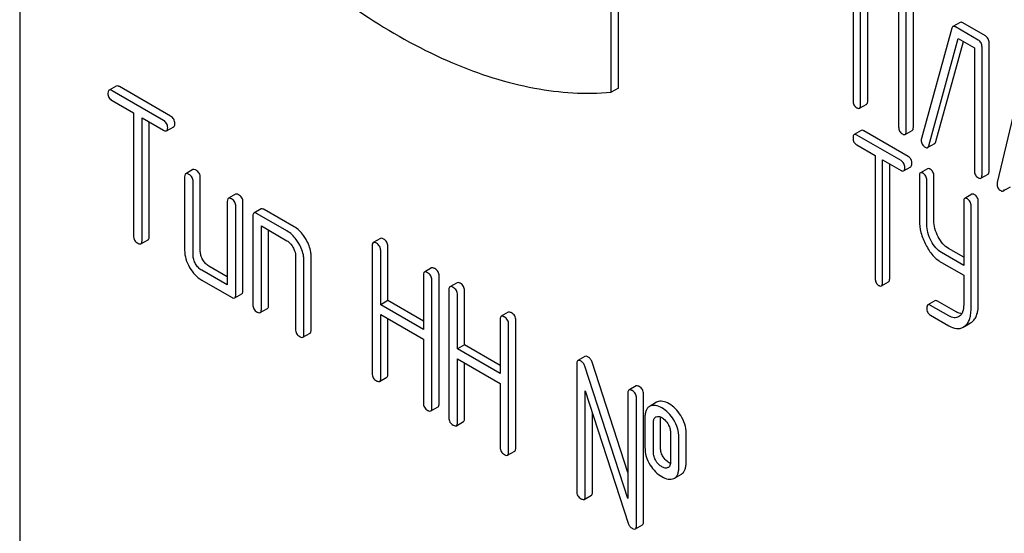
# Model space of a CAD drawing. Units: millimetres. Extents: x 0 to 4200, y -3 to 2970.
# Drawn here: x 3131 to 3160, y 1953 to 1968 of the extents above; entities that cross this region are included whole.
import ezdxf

# ---------------------------------------------------------------- set-up
doc = ezdxf.new("R2010")
doc.units = ezdxf.units.MM
doc.header["$LTSCALE"] = 231
doc.layers.get('0').update_dxf_attribs({"linetype": 'CONTINUOUS'})

msp = doc.modelspace()

# ---------------------------------------------------------------- linework, layer by layer
at = {"color": 7, "linetype": 'Continuous'}
for p, q in [((3130.757, 2003.235), (3130.757, 1880.76)), ((3155.464, 1969.803), (3155.464, 1966.01)), ((3148.294, 1966.257), (3148.294, 1969.351)), ((3148.506, 1966.379), (3148.506, 1969.474)), ((3155.689, 1965.88), (3155.689, 1969.527)), ((3155.901, 1966.002), (3155.901, 1969.405)), ((3156.816, 1968.877), (3156.816, 1965.229)), ((3157.041, 1965.099), (3157.041, 1968.893)), ((3157.253, 1965.222), (3157.253, 1969.015)), ((3158.639, 1968.328), (3158.427, 1968.206)), ((3159.175, 1967.807), (3158.503, 1968.195)), ((3159.387, 1967.929), (3158.715, 1968.317)), ((3158.395, 1968.155), (3157.493, 1964.882)), ((3157.709, 1964.67), (3158.586, 1967.855)), ((3157.921, 1964.792), (3158.74, 1967.766)), ((3158.586, 1967.855), (3159.063, 1967.58)), ((3159.063, 1967.58), (3159.063, 1963.932)), ((3159.288, 1963.802), (3159.288, 1967.596)), ((3159.5, 1963.925), (3159.5, 1967.718)), ((3160.525, 1966.893), (3159.738, 1963.583)), ((3133.617, 1966.441), (3133.405, 1966.319)), ((3135.23, 1965.546), (3133.712, 1966.423)), ((3135.018, 1965.423), (3133.5, 1966.3)), ((3148.506, 1966.379), (3148.294, 1966.257)), ((3133.5, 1966.008), (3134.131, 1965.644)), ((3155.658, 1965.784), (3155.87, 1965.907)), ((3134.131, 1965.644), (3134.131, 1961.996)), ((3134.384, 1961.85), (3134.384, 1965.498)), ((3134.384, 1965.498), (3135.018, 1965.131)), ((3134.596, 1961.972), (3134.596, 1965.375)), ((3135.113, 1965.113), (3135.325, 1965.235)), ((3155.708, 1965.123), (3155.495, 1965.001)), ((3156.887, 1964.229), (3155.573, 1964.987)), ((3157.099, 1964.351), (3155.786, 1965.11)), ((3157.01, 1965.004), (3157.222, 1965.126)), ((3155.573, 1964.695), (3156.12, 1964.38)), ((3157.675, 1964.616), (3157.887, 1964.738)), ((3156.12, 1964.38), (3156.12, 1960.732)), ((3156.339, 1960.606), (3156.339, 1964.253)), ((3156.339, 1964.253), (3156.887, 1963.937)), ((3156.551, 1960.728), (3156.551, 1964.131)), ((3135.891, 1963.961), (3135.679, 1963.838)), ((3156.965, 1963.923), (3157.177, 1964.045)), ((3157.675, 1963.987), (3157.463, 1963.865)), ((3159.256, 1963.706), (3159.469, 1963.829)), ((3135.648, 1963.747), (3135.648, 1961.558)), ((3135.9, 1961.412), (3135.9, 1963.601)), ((3136.112, 1961.535), (3136.112, 1963.723)), ((3157.432, 1963.768), (3157.432, 1962.455)), ((3157.65, 1962.329), (3157.65, 1963.642)), ((3157.862, 1962.451), (3157.862, 1963.765)), ((3137.155, 1963.231), (3136.943, 1963.109)), ((3158.989, 1963.229), (3158.777, 1963.106)), ((3159.92, 1963.326), (3160.132, 1963.448)), ((3136.911, 1963.017), (3136.911, 1960.537)), ((3137.376, 1960.367), (3137.376, 1962.994)), ((3158.745, 1963.01), (3158.745, 1961.116)), ((3159.176, 1959.942), (3159.176, 1963.006)), ((3137.164, 1960.245), (3137.164, 1962.871)), ((3137.913, 1962.793), (3137.701, 1962.671)), ((3138.68, 1962.142), (3137.796, 1962.652)), ((3138.892, 1962.264), (3138.008, 1962.775)), ((3158.964, 1959.82), (3158.964, 1962.884)), ((3137.669, 1962.58), (3137.669, 1959.953)), ((3137.922, 1959.807), (3137.922, 1962.288)), ((3137.922, 1962.288), (3138.68, 1961.85)), ((3138.134, 1959.93), (3138.134, 1962.165)), ((3134.353, 1961.758), (3134.565, 1961.881)), ((3141.451, 1961.918), (3141.239, 1961.796)), ((3141.207, 1961.704), (3141.207, 1957.91)), ((3141.46, 1959.95), (3141.46, 1961.558)), ((3141.672, 1960.073), (3141.672, 1961.681)), ((3158.745, 1961.116), (3158.087, 1961.496)), ((3158.745, 1961.361), (3158.299, 1961.618)), ((3138.933, 1961.412), (3138.933, 1959.224)), ((3139.186, 1959.078), (3139.186, 1961.266)), ((3139.398, 1959.2), (3139.398, 1961.389)), ((3158.087, 1961.204), (3158.745, 1960.824)), ((3136.911, 1960.537), (3136.153, 1960.974)), ((3136.911, 1960.782), (3136.365, 1961.097)), ((3142.97, 1961.041), (3142.758, 1960.919)), ((3136.153, 1960.683), (3137.038, 1960.172)), ((3142.726, 1960.827), (3142.726, 1959.219)), ((3142.979, 1956.888), (3142.979, 1960.681)), ((3143.191, 1957.01), (3143.191, 1960.804)), ((3143.725, 1960.605), (3143.513, 1960.482)), ((3156.307, 1960.509), (3156.519, 1960.632)), ((3158.745, 1960.824), (3158.745, 1959.946)), ((3137.133, 1960.153), (3137.345, 1960.276)), ((3143.482, 1960.391), (3143.482, 1956.597)), ((3143.947, 1958.76), (3143.947, 1960.368)), ((3141.672, 1960.073), (3141.46, 1959.95)), ((3142.726, 1959.464), (3141.672, 1960.073)), ((3143.735, 1958.637), (3143.735, 1960.245)), ((3157.894, 1960.068), (3157.681, 1959.945)), ((3158.518, 1959.738), (3157.972, 1960.054)), ((3137.891, 1959.716), (3138.103, 1959.838)), ((3142.726, 1959.219), (3141.46, 1959.95)), ((3145.244, 1959.728), (3145.032, 1959.606)), ((3158.306, 1959.616), (3157.759, 1959.931)), ((3141.46, 1957.765), (3141.46, 1959.658)), ((3141.46, 1959.658), (3142.726, 1958.927)), ((3141.672, 1957.887), (3141.672, 1959.536)), ((3145.001, 1959.514), (3145.001, 1957.906)), ((3145.466, 1955.697), (3145.466, 1959.491)), ((3157.759, 1959.64), (3158.306, 1959.324)), ((3158.616, 1959.607), (3158.592, 1959.591)), ((3158.772, 1959.308), (3158.947, 1959.408)), ((3158.947, 1959.408), (3158.983, 1959.433)), ((3139.154, 1958.986), (3139.366, 1959.109)), ((3145.253, 1955.575), (3145.253, 1959.368)), ((3158.734, 1959.286), (3158.771, 1959.31)), ((3142.726, 1958.927), (3142.726, 1957.034)), ((3143.947, 1958.76), (3143.735, 1958.637)), ((3145.001, 1957.906), (3143.735, 1958.637)), ((3145.001, 1958.151), (3143.947, 1958.76)), ((3143.735, 1956.451), (3143.735, 1958.345)), ((3143.735, 1958.345), (3145.001, 1957.614)), ((3147.516, 1958.416), (3147.304, 1958.294)), ((3148.789, 1954.971), (3147.725, 1958.248)), ((3143.947, 1956.574), (3143.947, 1958.223)), ((3147.273, 1958.202), (3147.273, 1954.409)), ((3148.789, 1954.196), (3147.513, 1958.125)), ((3141.429, 1957.673), (3141.641, 1957.796)), ((3145.001, 1957.614), (3145.001, 1955.72)), ((3147.525, 1954.263), (3147.525, 1957.394)), ((3147.525, 1957.394), (3148.802, 1953.465)), ((3149.033, 1957.541), (3148.82, 1957.418)), ((3148.789, 1957.327), (3148.789, 1954.196)), ((3149.042, 1953.387), (3149.042, 1957.181)), ((3149.254, 1953.51), (3149.254, 1957.304)), ((3149.663, 1957.065), (3149.642, 1957.054)), ((3142.948, 1956.796), (3143.16, 1956.919)), ((3149.451, 1956.942), (3149.43, 1956.932)), ((3149.642, 1957.054), (3149.45, 1956.943)), ((3143.703, 1956.36), (3143.915, 1956.482)), ((3147.738, 1954.385), (3147.738, 1956.741)), ((3149.294, 1956.597), (3149.294, 1955.722)), ((3149.614, 1956.62), (3149.625, 1956.626)), ((3149.759, 1955.699), (3149.759, 1956.574)), ((3149.547, 1955.576), (3149.547, 1956.452)), ((3150.05, 1956.161), (3150.05, 1955.286)), ((3150.303, 1955.14), (3150.303, 1956.015)), ((3150.515, 1955.262), (3150.515, 1956.138)), ((3145.222, 1955.483), (3145.434, 1955.606)), ((3149.983, 1955.118), (3149.974, 1955.114)), ((3150.147, 1954.792), (3150.167, 1954.802)), ((3150.167, 1954.802), (3150.379, 1954.925)), ((3147.494, 1954.171), (3147.706, 1954.294)), ((3149.01, 1953.296), (3149.222, 1953.418))]:
    msp.add_line(p, q, dxfattribs=at)
for centre, radius, start, end in [((3157.645, 1964.836), 0.159, 163.2549, 179.9517), ((3149.93, 1955.211), 0.107, 299.9809, 311.69)]:
    msp.add_arc(centre, radius, start, end, dxfattribs=at)
for points, knots in [([(3138.635, 1970.365), (3139.409, 1969.679), (3140.978, 1968.459), (3143.467, 1967.088), (3145.912, 1966.3), (3147.538, 1966.189), (3148.294, 1966.257)], [0, 0, 0, 0, 0.288577, 0.552015, 0.788402, 1, 1, 1, 1]), ([(3158.427, 1968.206), (3158.423, 1968.203), (3158.407, 1968.191), (3158.399, 1968.17), (3158.395, 1968.155)], [0, 0, 0, 0, 0.21176, 1, 1, 1, 1]), ([(3158.503, 1968.195), (3158.496, 1968.199), (3158.473, 1968.211), (3158.442, 1968.215), (3158.427, 1968.206)], [0, 0, 0, 0, 0.320456, 1, 1, 1, 1]), ([(3158.715, 1968.317), (3158.708, 1968.321), (3158.685, 1968.333), (3158.655, 1968.337), (3158.639, 1968.328)], [0, 0, 0, 0, 0.320456, 1, 1, 1, 1]), ([(3159.5, 1967.718), (3159.5, 1967.761), (3159.485, 1967.847), (3159.422, 1967.909), (3159.387, 1967.929)], [0, 0, 0, 0, 0.517747, 1, 1, 1, 1]), ([(3159.288, 1967.596), (3159.288, 1967.639), (3159.273, 1967.725), (3159.21, 1967.787), (3159.175, 1967.807)], [0, 0, 0, 0, 0.517747, 1, 1, 1, 1]), ([(3133.712, 1966.423), (3133.702, 1966.428), (3133.674, 1966.443), (3133.636, 1966.452), (3133.617, 1966.441)], [0, 0, 0, 0, 0.339154, 1, 1, 1, 1]), ([(3133.405, 1966.319), (3133.399, 1966.315), (3133.375, 1966.292), (3133.373, 1966.254), (3133.373, 1966.227)], [0, 0, 0, 0, 0.188255, 1, 1, 1, 1]), ([(3133.373, 1966.227), (3133.373, 1966.183), (3133.391, 1966.091), (3133.461, 1966.03), (3133.5, 1966.008)], [0, 0, 0, 0, 0.500001, 1, 1, 1, 1]), ([(3133.5, 1966.3), (3133.49, 1966.306), (3133.462, 1966.321), (3133.423, 1966.329), (3133.405, 1966.319)], [0, 0, 0, 0, 0.339154, 1, 1, 1, 1]), ([(3155.464, 1966.01), (3155.464, 1965.967), (3155.477, 1965.88), (3155.542, 1965.819), (3155.577, 1965.799)], [0, 0, 0, 0, 0.518201, 1, 1, 1, 1]), ([(3155.658, 1965.784), (3155.663, 1965.787), (3155.676, 1965.8), (3155.687, 1965.834), (3155.689, 1965.863), (3155.689, 1965.88)], [0, 0, 0, 0, 0.178539, 0.518943, 1, 1, 1, 1]), ([(3155.87, 1965.907), (3155.875, 1965.91), (3155.889, 1965.923), (3155.9, 1965.957), (3155.901, 1965.986), (3155.901, 1966.002)], [0, 0, 0, 0, 0.178539, 0.518943, 1, 1, 1, 1]), ([(3135.357, 1965.327), (3135.357, 1965.371), (3135.337, 1965.461), (3135.268, 1965.524), (3135.23, 1965.546)], [0, 0, 0, 0, 0.500001, 1, 1, 1, 1]), ([(3155.577, 1965.799), (3155.585, 1965.794), (3155.609, 1965.781), (3155.641, 1965.775), (3155.658, 1965.784)], [0, 0, 0, 0, 0.33079, 1, 1, 1, 1]), ([(3135.145, 1965.204), (3135.145, 1965.248), (3135.125, 1965.339), (3135.056, 1965.401), (3135.018, 1965.423)], [0, 0, 0, 0, 0.500001, 1, 1, 1, 1]), ([(3135.325, 1965.235), (3135.331, 1965.238), (3135.344, 1965.251), (3135.355, 1965.284), (3135.357, 1965.311), (3135.357, 1965.327)], [0, 0, 0, 0, 0.184387, 0.52587, 1, 1, 1, 1]), ([(3135.018, 1965.131), (3135.028, 1965.126), (3135.056, 1965.111), (3135.094, 1965.102), (3135.113, 1965.113)], [0, 0, 0, 0, 0.335829, 1, 1, 1, 1]), ([(3135.113, 1965.113), (3135.119, 1965.116), (3135.132, 1965.129), (3135.143, 1965.161), (3135.145, 1965.188), (3135.145, 1965.204)], [0, 0, 0, 0, 0.184387, 0.52587, 1, 1, 1, 1]), ([(3155.495, 1965.001), (3155.484, 1964.994), (3155.465, 1964.96), (3155.464, 1964.925), (3155.464, 1964.904)], [0, 0, 0, 0, 0.390595, 1, 1, 1, 1]), ([(3155.573, 1964.987), (3155.566, 1964.992), (3155.543, 1965.004), (3155.511, 1965.01), (3155.495, 1965.001)], [0, 0, 0, 0, 0.332613, 1, 1, 1, 1]), ([(3155.786, 1965.11), (3155.778, 1965.114), (3155.755, 1965.126), (3155.723, 1965.132), (3155.708, 1965.123)], [0, 0, 0, 0, 0.332613, 1, 1, 1, 1]), ([(3156.816, 1965.229), (3156.816, 1965.186), (3156.829, 1965.099), (3156.894, 1965.038), (3156.928, 1965.018)], [0, 0, 0, 0, 0.518201, 1, 1, 1, 1]), ([(3156.928, 1965.018), (3156.936, 1965.014), (3156.96, 1965.001), (3156.993, 1964.994), (3157.01, 1965.004)], [0, 0, 0, 0, 0.33079, 1, 1, 1, 1]), ([(3157.01, 1965.004), (3157.015, 1965.007), (3157.028, 1965.02), (3157.039, 1965.054), (3157.041, 1965.083), (3157.041, 1965.099)], [0, 0, 0, 0, 0.178539, 0.518943, 1, 1, 1, 1]), ([(3157.222, 1965.126), (3157.227, 1965.129), (3157.24, 1965.142), (3157.251, 1965.177), (3157.253, 1965.205), (3157.253, 1965.222)], [0, 0, 0, 0, 0.178539, 0.518943, 1, 1, 1, 1]), ([(3155.464, 1964.904), (3155.464, 1964.861), (3155.477, 1964.776), (3155.54, 1964.715), (3155.573, 1964.695)], [0, 0, 0, 0, 0.522631, 1, 1, 1, 1]), ([(3157.486, 1964.836), (3157.486, 1964.794), (3157.502, 1964.706), (3157.569, 1964.645), (3157.605, 1964.625)], [0, 0, 0, 0, 0.50493, 1, 1, 1, 1]), ([(3157.675, 1964.616), (3157.679, 1964.618), (3157.696, 1964.632), (3157.704, 1964.653), (3157.709, 1964.67)], [0, 0, 0, 0, 0.205928, 1, 1, 1, 1]), ([(3157.887, 1964.738), (3157.891, 1964.74), (3157.908, 1964.754), (3157.916, 1964.776), (3157.921, 1964.792)], [0, 0, 0, 0, 0.205928, 1, 1, 1, 1]), ([(3157.605, 1964.625), (3157.617, 1964.618), (3157.64, 1964.607), (3157.666, 1964.61), (3157.675, 1964.616)], [0, 0, 0, 0, 0.567659, 1, 1, 1, 1]), ([(3156.997, 1964.02), (3156.997, 1964.062), (3156.982, 1964.147), (3156.921, 1964.209), (3156.887, 1964.229)], [0, 0, 0, 0, 0.522066, 1, 1, 1, 1]), ([(3157.209, 1964.142), (3157.209, 1964.185), (3157.195, 1964.269), (3157.133, 1964.331), (3157.099, 1964.351)], [0, 0, 0, 0, 0.522066, 1, 1, 1, 1]), ([(3157.177, 1964.045), (3157.189, 1964.052), (3157.208, 1964.086), (3157.209, 1964.121), (3157.209, 1964.142)], [0, 0, 0, 0, 0.386852, 1, 1, 1, 1]), ([(3135.679, 1963.838), (3135.674, 1963.835), (3135.649, 1963.811), (3135.648, 1963.774), (3135.648, 1963.747)], [0, 0, 0, 0, 0.188255, 1, 1, 1, 1]), ([(3135.774, 1963.82), (3135.764, 1963.825), (3135.736, 1963.84), (3135.698, 1963.849), (3135.679, 1963.838)], [0, 0, 0, 0, 0.339154, 1, 1, 1, 1]), ([(3135.9, 1963.601), (3135.9, 1963.645), (3135.881, 1963.735), (3135.812, 1963.798), (3135.774, 1963.82)], [0, 0, 0, 0, 0.500001, 1, 1, 1, 1]), ([(3135.986, 1963.942), (3135.976, 1963.948), (3135.948, 1963.963), (3135.91, 1963.972), (3135.891, 1963.961)], [0, 0, 0, 0, 0.339154, 1, 1, 1, 1]), ([(3136.112, 1963.723), (3136.112, 1963.767), (3136.093, 1963.858), (3136.024, 1963.92), (3135.986, 1963.942)], [0, 0, 0, 0, 0.500001, 1, 1, 1, 1]), ([(3156.887, 1963.937), (3156.895, 1963.932), (3156.918, 1963.92), (3156.95, 1963.914), (3156.965, 1963.923)], [0, 0, 0, 0, 0.32958, 1, 1, 1, 1]), ([(3156.965, 1963.923), (3156.977, 1963.93), (3156.995, 1963.963), (3156.997, 1963.998), (3156.997, 1964.02)], [0, 0, 0, 0, 0.386852, 1, 1, 1, 1]), ([(3157.463, 1963.865), (3157.451, 1963.858), (3157.433, 1963.824), (3157.432, 1963.79), (3157.432, 1963.768)], [0, 0, 0, 0, 0.390595, 1, 1, 1, 1]), ([(3157.541, 1963.851), (3157.533, 1963.856), (3157.51, 1963.868), (3157.478, 1963.874), (3157.463, 1963.865)], [0, 0, 0, 0, 0.332613, 1, 1, 1, 1]), ([(3157.65, 1963.642), (3157.65, 1963.685), (3157.636, 1963.77), (3157.575, 1963.832), (3157.541, 1963.851)], [0, 0, 0, 0, 0.522066, 1, 1, 1, 1]), ([(3157.753, 1963.974), (3157.745, 1963.978), (3157.722, 1963.99), (3157.691, 1963.996), (3157.675, 1963.987)], [0, 0, 0, 0, 0.332613, 1, 1, 1, 1]), ([(3157.862, 1963.765), (3157.862, 1963.807), (3157.848, 1963.892), (3157.787, 1963.954), (3157.753, 1963.974)], [0, 0, 0, 0, 0.522066, 1, 1, 1, 1]), ([(3159.063, 1963.932), (3159.063, 1963.889), (3159.076, 1963.802), (3159.141, 1963.741), (3159.175, 1963.721)], [0, 0, 0, 0, 0.518201, 1, 1, 1, 1]), ([(3159.256, 1963.706), (3159.262, 1963.71), (3159.275, 1963.723), (3159.286, 1963.757), (3159.288, 1963.785), (3159.288, 1963.802)], [0, 0, 0, 0, 0.178539, 0.518942, 1, 1, 1, 1]), ([(3159.469, 1963.829), (3159.474, 1963.832), (3159.487, 1963.845), (3159.498, 1963.879), (3159.5, 1963.908), (3159.5, 1963.925)], [0, 0, 0, 0, 0.178539, 0.518942, 1, 1, 1, 1]), ([(3159.175, 1963.721), (3159.183, 1963.716), (3159.207, 1963.704), (3159.24, 1963.697), (3159.256, 1963.706)], [0, 0, 0, 0, 0.33079, 1, 1, 1, 1]), ([(3159.738, 1963.583), (3159.737, 1963.58), (3159.733, 1963.566), (3159.733, 1963.552), (3159.733, 1963.542)], [0, 0, 0, 0, 0.274078, 1, 1, 1, 1]), ([(3159.733, 1963.542), (3159.733, 1963.5), (3159.749, 1963.415), (3159.813, 1963.356), (3159.848, 1963.336)], [0, 0, 0, 0, 0.508599, 1, 1, 1, 1]), ([(3137.25, 1963.213), (3137.24, 1963.218), (3137.212, 1963.233), (3137.174, 1963.242), (3137.155, 1963.231)], [0, 0, 0, 0, 0.339154, 1, 1, 1, 1]), ([(3137.376, 1962.994), (3137.376, 1963.038), (3137.356, 1963.128), (3137.288, 1963.191), (3137.25, 1963.213)], [0, 0, 0, 0, 0.500001, 1, 1, 1, 1]), ([(3159.067, 1963.215), (3159.059, 1963.22), (3159.036, 1963.232), (3159.004, 1963.238), (3158.989, 1963.229)], [0, 0, 0, 0, 0.332613, 1, 1, 1, 1]), ([(3159.176, 1963.006), (3159.176, 1963.049), (3159.162, 1963.134), (3159.101, 1963.196), (3159.067, 1963.215)], [0, 0, 0, 0, 0.522066, 1, 1, 1, 1]), ([(3159.848, 1963.336), (3159.855, 1963.332), (3159.876, 1963.321), (3159.905, 1963.317), (3159.92, 1963.326)], [0, 0, 0, 0, 0.31485, 1, 1, 1, 1]), ([(3159.92, 1963.326), (3159.924, 1963.328), (3159.942, 1963.342), (3159.949, 1963.365), (3159.954, 1963.383)], [0, 0, 0, 0, 0.2041, 1, 1, 1, 1]), ([(3136.943, 1963.109), (3136.937, 1963.106), (3136.913, 1963.082), (3136.911, 1963.044), (3136.911, 1963.017)], [0, 0, 0, 0, 0.188255, 1, 1, 1, 1]), ([(3137.038, 1963.09), (3137.028, 1963.096), (3137, 1963.111), (3136.961, 1963.12), (3136.943, 1963.109)], [0, 0, 0, 0, 0.339154, 1, 1, 1, 1]), ([(3137.164, 1962.871), (3137.164, 1962.915), (3137.144, 1963.006), (3137.076, 1963.068), (3137.038, 1963.09)], [0, 0, 0, 0, 0.500001, 1, 1, 1, 1]), ([(3158.777, 1963.106), (3158.765, 1963.1), (3158.746, 1963.066), (3158.745, 1963.031), (3158.745, 1963.01)], [0, 0, 0, 0, 0.390596, 1, 1, 1, 1]), ([(3158.855, 1963.093), (3158.847, 1963.097), (3158.824, 1963.109), (3158.792, 1963.115), (3158.777, 1963.106)], [0, 0, 0, 0, 0.332613, 1, 1, 1, 1]), ([(3158.964, 1962.884), (3158.964, 1962.926), (3158.95, 1963.011), (3158.888, 1963.073), (3158.855, 1963.093)], [0, 0, 0, 0, 0.522066, 1, 1, 1, 1]), ([(3137.701, 1962.671), (3137.695, 1962.668), (3137.671, 1962.644), (3137.669, 1962.606), (3137.669, 1962.58)], [0, 0, 0, 0, 0.188255, 1, 1, 1, 1]), ([(3137.796, 1962.652), (3137.786, 1962.658), (3137.758, 1962.673), (3137.72, 1962.682), (3137.701, 1962.671)], [0, 0, 0, 0, 0.339154, 1, 1, 1, 1]), ([(3138.008, 1962.775), (3137.998, 1962.781), (3137.97, 1962.795), (3137.932, 1962.804), (3137.913, 1962.793)], [0, 0, 0, 0, 0.339154, 1, 1, 1, 1]), ([(3157.432, 1962.455), (3157.432, 1962.333), (3157.466, 1962.079), (3157.561, 1961.842), (3157.622, 1961.727)], [0, 0, 0, 0, 0.484164, 1, 1, 1, 1]), ([(3157.777, 1961.844), (3157.736, 1961.923), (3157.672, 1962.08), (3157.65, 1962.249), (3157.65, 1962.329)], [0, 0, 0, 0, 0.526643, 1, 1, 1, 1]), ([(3157.989, 1961.967), (3157.949, 1962.044), (3157.885, 1962.201), (3157.862, 1962.37), (3157.862, 1962.451)], [0, 0, 0, 0, 0.517718, 1, 1, 1, 1]), ([(3139.035, 1961.763), (3139.011, 1961.805), (3138.918, 1961.951), (3138.789, 1962.079), (3138.68, 1962.142)], [0, 0, 0, 0, 0.276133, 1, 1, 1, 1]), ([(3139.247, 1961.886), (3139.223, 1961.927), (3139.13, 1962.074), (3139.002, 1962.201), (3138.892, 1962.264)], [0, 0, 0, 0, 0.276133, 1, 1, 1, 1]), ([(3134.131, 1961.996), (3134.131, 1961.952), (3134.149, 1961.86), (3134.22, 1961.799), (3134.258, 1961.777)], [0, 0, 0, 0, 0.500001, 1, 1, 1, 1]), ([(3134.258, 1961.777), (3134.267, 1961.771), (3134.295, 1961.757), (3134.334, 1961.748), (3134.353, 1961.758)], [0, 0, 0, 0, 0.335829, 1, 1, 1, 1]), ([(3134.353, 1961.758), (3134.358, 1961.762), (3134.371, 1961.774), (3134.382, 1961.807), (3134.384, 1961.834), (3134.384, 1961.85)], [0, 0, 0, 0, 0.184387, 0.52587, 1, 1, 1, 1]), ([(3134.565, 1961.881), (3134.57, 1961.884), (3134.583, 1961.897), (3134.595, 1961.929), (3134.596, 1961.957), (3134.596, 1961.972)], [0, 0, 0, 0, 0.184387, 0.52587, 1, 1, 1, 1]), ([(3138.68, 1961.85), (3138.697, 1961.84), (3138.769, 1961.79), (3138.824, 1961.718), (3138.857, 1961.66)], [0, 0, 0, 0, 0.228475, 1, 1, 1, 1]), ([(3139.186, 1961.266), (3139.186, 1961.306), (3139.171, 1961.481), (3139.102, 1961.647), (3139.035, 1961.763)], [0, 0, 0, 0, 0.229918, 1, 1, 1, 1]), ([(3139.398, 1961.389), (3139.398, 1961.429), (3139.384, 1961.603), (3139.315, 1961.769), (3139.247, 1961.886)], [0, 0, 0, 0, 0.229918, 1, 1, 1, 1]), ([(3141.239, 1961.796), (3141.233, 1961.792), (3141.209, 1961.768), (3141.207, 1961.731), (3141.207, 1961.704)], [0, 0, 0, 0, 0.188255, 1, 1, 1, 1]), ([(3141.334, 1961.777), (3141.324, 1961.783), (3141.296, 1961.797), (3141.258, 1961.806), (3141.239, 1961.796)], [0, 0, 0, 0, 0.339154, 1, 1, 1, 1]), ([(3141.46, 1961.558), (3141.46, 1961.602), (3141.441, 1961.693), (3141.372, 1961.755), (3141.334, 1961.777)], [0, 0, 0, 0, 0.500001, 1, 1, 1, 1]), ([(3141.546, 1961.9), (3141.536, 1961.905), (3141.508, 1961.92), (3141.47, 1961.929), (3141.451, 1961.918)], [0, 0, 0, 0, 0.339154, 1, 1, 1, 1]), ([(3141.672, 1961.681), (3141.672, 1961.724), (3141.653, 1961.815), (3141.584, 1961.878), (3141.546, 1961.9)], [0, 0, 0, 0, 0.500001, 1, 1, 1, 1]), ([(3158.087, 1961.496), (3158.023, 1961.533), (3157.901, 1961.637), (3157.815, 1961.771), (3157.777, 1961.844)], [0, 0, 0, 0, 0.473872, 1, 1, 1, 1]), ([(3158.299, 1961.618), (3158.236, 1961.655), (3158.114, 1961.759), (3158.028, 1961.892), (3157.989, 1961.967)], [0, 0, 0, 0, 0.465169, 1, 1, 1, 1]), ([(3135.648, 1961.558), (3135.648, 1961.475), (3135.675, 1961.299), (3135.748, 1961.139), (3135.794, 1961.059)], [0, 0, 0, 0, 0.475365, 1, 1, 1, 1]), ([(3136.186, 1961.285), (3136.163, 1961.325), (3136.126, 1961.405), (3136.112, 1961.493), (3136.112, 1961.535)], [0, 0, 0, 0, 0.528102, 1, 1, 1, 1]), ([(3138.857, 1961.66), (3138.869, 1961.64), (3138.909, 1961.563), (3138.933, 1961.476), (3138.933, 1961.412)], [0, 0, 0, 0, 0.26723, 1, 1, 1, 1]), ([(3157.622, 1961.727), (3157.68, 1961.615), (3157.809, 1961.415), (3157.992, 1961.259), (3158.087, 1961.204)], [0, 0, 0, 0, 0.533636, 1, 1, 1, 1]), ([(3135.974, 1961.163), (3135.951, 1961.203), (3135.913, 1961.283), (3135.9, 1961.371), (3135.9, 1961.412)], [0, 0, 0, 0, 0.527216, 1, 1, 1, 1]), ([(3136.153, 1960.974), (3136.117, 1960.995), (3136.048, 1961.05), (3135.997, 1961.123), (3135.974, 1961.163)], [0, 0, 0, 0, 0.472783, 1, 1, 1, 1]), ([(3136.365, 1961.097), (3136.329, 1961.118), (3136.26, 1961.173), (3136.209, 1961.245), (3136.186, 1961.285)], [0, 0, 0, 0, 0.471897, 1, 1, 1, 1]), ([(3135.794, 1961.059), (3135.84, 1960.98), (3135.943, 1960.836), (3136.081, 1960.724), (3136.153, 1960.683)], [0, 0, 0, 0, 0.524636, 1, 1, 1, 1]), ([(3142.758, 1960.919), (3142.752, 1960.916), (3142.728, 1960.892), (3142.726, 1960.854), (3142.726, 1960.827)], [0, 0, 0, 0, 0.188255, 1, 1, 1, 1]), ([(3142.853, 1960.9), (3142.843, 1960.906), (3142.815, 1960.921), (3142.777, 1960.93), (3142.758, 1960.919)], [0, 0, 0, 0, 0.339154, 1, 1, 1, 1]), ([(3142.979, 1960.681), (3142.979, 1960.725), (3142.959, 1960.816), (3142.891, 1960.878), (3142.853, 1960.9)], [0, 0, 0, 0, 0.500002, 1, 1, 1, 1]), ([(3143.065, 1961.023), (3143.055, 1961.028), (3143.027, 1961.043), (3142.989, 1961.052), (3142.97, 1961.041)], [0, 0, 0, 0, 0.339154, 1, 1, 1, 1]), ([(3143.191, 1960.804), (3143.191, 1960.848), (3143.172, 1960.938), (3143.103, 1961.001), (3143.065, 1961.023)], [0, 0, 0, 0, 0.500002, 1, 1, 1, 1]), ([(3143.82, 1960.586), (3143.811, 1960.592), (3143.783, 1960.607), (3143.744, 1960.616), (3143.725, 1960.605)], [0, 0, 0, 0, 0.339154, 1, 1, 1, 1]), ([(3143.947, 1960.368), (3143.947, 1960.411), (3143.927, 1960.502), (3143.858, 1960.564), (3143.82, 1960.586)], [0, 0, 0, 0, 0.500002, 1, 1, 1, 1]), ([(3156.12, 1960.732), (3156.12, 1960.689), (3156.132, 1960.603), (3156.195, 1960.543), (3156.229, 1960.523)], [0, 0, 0, 0, 0.522631, 1, 1, 1, 1]), ([(3156.307, 1960.509), (3156.319, 1960.516), (3156.338, 1960.55), (3156.339, 1960.584), (3156.339, 1960.606)], [0, 0, 0, 0, 0.386852, 1, 1, 1, 1]), ([(3156.519, 1960.632), (3156.531, 1960.638), (3156.55, 1960.672), (3156.551, 1960.707), (3156.551, 1960.728)], [0, 0, 0, 0, 0.386852, 1, 1, 1, 1]), ([(3137.345, 1960.276), (3137.35, 1960.279), (3137.363, 1960.292), (3137.374, 1960.324), (3137.376, 1960.352), (3137.376, 1960.367)], [0, 0, 0, 0, 0.184387, 0.52587, 1, 1, 1, 1]), ([(3143.513, 1960.482), (3143.508, 1960.479), (3143.483, 1960.455), (3143.482, 1960.418), (3143.482, 1960.391)], [0, 0, 0, 0, 0.188255, 1, 1, 1, 1]), ([(3143.608, 1960.464), (3143.599, 1960.469), (3143.571, 1960.484), (3143.532, 1960.493), (3143.513, 1960.482)], [0, 0, 0, 0, 0.339154, 1, 1, 1, 1]), ([(3143.735, 1960.245), (3143.735, 1960.289), (3143.715, 1960.38), (3143.646, 1960.442), (3143.608, 1960.464)], [0, 0, 0, 0, 0.500002, 1, 1, 1, 1]), ([(3156.229, 1960.523), (3156.237, 1960.519), (3156.26, 1960.506), (3156.292, 1960.5), (3156.307, 1960.509)], [0, 0, 0, 0, 0.32958, 1, 1, 1, 1]), ([(3137.038, 1960.172), (3137.047, 1960.166), (3137.075, 1960.152), (3137.114, 1960.143), (3137.133, 1960.153)], [0, 0, 0, 0, 0.335829, 1, 1, 1, 1]), ([(3137.133, 1960.153), (3137.138, 1960.157), (3137.151, 1960.169), (3137.162, 1960.202), (3137.164, 1960.229), (3137.164, 1960.245)], [0, 0, 0, 0, 0.184387, 0.52587, 1, 1, 1, 1]), ([(3157.972, 1960.054), (3157.964, 1960.058), (3157.941, 1960.071), (3157.909, 1960.077), (3157.894, 1960.068)], [0, 0, 0, 0, 0.332613, 1, 1, 1, 1]), ([(3137.669, 1959.953), (3137.669, 1959.909), (3137.687, 1959.817), (3137.758, 1959.756), (3137.796, 1959.734)], [0, 0, 0, 0, 0.500001, 1, 1, 1, 1]), ([(3137.796, 1959.734), (3137.805, 1959.729), (3137.833, 1959.714), (3137.872, 1959.705), (3137.891, 1959.716)], [0, 0, 0, 0, 0.335829, 1, 1, 1, 1]), ([(3137.891, 1959.716), (3137.896, 1959.719), (3137.909, 1959.731), (3137.92, 1959.764), (3137.922, 1959.791), (3137.922, 1959.807)], [0, 0, 0, 0, 0.184387, 0.52587, 1, 1, 1, 1]), ([(3138.103, 1959.838), (3138.108, 1959.841), (3138.121, 1959.854), (3138.133, 1959.887), (3138.134, 1959.914), (3138.134, 1959.93)], [0, 0, 0, 0, 0.184387, 0.52587, 1, 1, 1, 1]), ([(3145.339, 1959.71), (3145.33, 1959.715), (3145.302, 1959.73), (3145.263, 1959.739), (3145.244, 1959.728)], [0, 0, 0, 0, 0.339154, 1, 1, 1, 1]), ([(3145.466, 1959.491), (3145.466, 1959.534), (3145.446, 1959.625), (3145.377, 1959.688), (3145.339, 1959.71)], [0, 0, 0, 0, 0.5, 1, 1, 1, 1]), ([(3157.681, 1959.945), (3157.67, 1959.938), (3157.651, 1959.905), (3157.65, 1959.87), (3157.65, 1959.849)], [0, 0, 0, 0, 0.390595, 1, 1, 1, 1]), ([(3157.65, 1959.849), (3157.65, 1959.806), (3157.663, 1959.72), (3157.726, 1959.659), (3157.759, 1959.64)], [0, 0, 0, 0, 0.522631, 1, 1, 1, 1]), ([(3157.759, 1959.931), (3157.752, 1959.936), (3157.729, 1959.948), (3157.697, 1959.954), (3157.681, 1959.945)], [0, 0, 0, 0, 0.332613, 1, 1, 1, 1]), ([(3158.686, 1959.684), (3158.672, 1959.684), (3158.613, 1959.691), (3158.558, 1959.715), (3158.518, 1959.738)], [0, 0, 0, 0, 0.224049, 1, 1, 1, 1]), ([(3158.745, 1959.946), (3158.745, 1959.877), (3158.735, 1959.777), (3158.678, 1959.664), (3158.638, 1959.623), (3158.616, 1959.607)], [0, 0, 0, 0, 0.547821, 0.783036, 1, 1, 1, 1]), ([(3158.771, 1959.31), (3158.803, 1959.334), (3158.862, 1959.394), (3158.922, 1959.512), (3158.958, 1959.657), (3158.964, 1959.763), (3158.964, 1959.82)], [0, 0, 0, 0, 0.212002, 0.439504, 0.698387, 1, 1, 1, 1]), ([(3158.983, 1959.433), (3159.015, 1959.456), (3159.074, 1959.517), (3159.135, 1959.635), (3159.17, 1959.78), (3159.176, 1959.885), (3159.176, 1959.942)], [0, 0, 0, 0, 0.212002, 0.439504, 0.698387, 1, 1, 1, 1]), ([(3145.032, 1959.606), (3145.027, 1959.602), (3145.002, 1959.578), (3145.001, 1959.541), (3145.001, 1959.514)], [0, 0, 0, 0, 0.188255, 1, 1, 1, 1]), ([(3145.127, 1959.587), (3145.117, 1959.593), (3145.089, 1959.607), (3145.051, 1959.616), (3145.032, 1959.606)], [0, 0, 0, 0, 0.339154, 1, 1, 1, 1]), ([(3145.253, 1959.368), (3145.253, 1959.412), (3145.234, 1959.503), (3145.165, 1959.565), (3145.127, 1959.587)], [0, 0, 0, 0, 0.5, 1, 1, 1, 1]), ([(3158.592, 1959.591), (3158.573, 1959.58), (3158.53, 1959.563), (3158.429, 1959.557), (3158.353, 1959.588), (3158.306, 1959.616)], [0, 0, 0, 0, 0.21862, 0.451041, 1, 1, 1, 1]), ([(3138.933, 1959.224), (3138.933, 1959.18), (3138.951, 1959.088), (3139.021, 1959.027), (3139.059, 1959.005)], [0, 0, 0, 0, 0.500001, 1, 1, 1, 1]), ([(3139.366, 1959.109), (3139.372, 1959.112), (3139.385, 1959.124), (3139.396, 1959.157), (3139.398, 1959.184), (3139.398, 1959.2)], [0, 0, 0, 0, 0.184387, 0.52587, 1, 1, 1, 1]), ([(3158.306, 1959.324), (3158.376, 1959.283), (3158.488, 1959.236), (3158.64, 1959.243), (3158.705, 1959.269), (3158.734, 1959.286)], [0, 0, 0, 0, 0.543777, 0.773508, 1, 1, 1, 1]), ([(3139.059, 1959.005), (3139.069, 1958.999), (3139.097, 1958.984), (3139.135, 1958.975), (3139.154, 1958.986)], [0, 0, 0, 0, 0.335828, 1, 1, 1, 1]), ([(3139.154, 1958.986), (3139.16, 1958.989), (3139.173, 1959.002), (3139.184, 1959.035), (3139.186, 1959.062), (3139.186, 1959.078)], [0, 0, 0, 0, 0.184387, 0.52587, 1, 1, 1, 1]), ([(3147.304, 1958.294), (3147.299, 1958.291), (3147.274, 1958.267), (3147.273, 1958.229), (3147.273, 1958.202)], [0, 0, 0, 0, 0.188256, 1, 1, 1, 1]), ([(3147.399, 1958.275), (3147.389, 1958.281), (3147.361, 1958.296), (3147.323, 1958.305), (3147.304, 1958.294)], [0, 0, 0, 0, 0.339153, 1, 1, 1, 1]), ([(3147.513, 1958.125), (3147.502, 1958.157), (3147.474, 1958.216), (3147.425, 1958.26), (3147.399, 1958.275)], [0, 0, 0, 0, 0.522974, 1, 1, 1, 1]), ([(3147.611, 1958.398), (3147.602, 1958.403), (3147.573, 1958.418), (3147.535, 1958.427), (3147.516, 1958.416)], [0, 0, 0, 0, 0.339153, 1, 1, 1, 1]), ([(3147.725, 1958.248), (3147.714, 1958.279), (3147.686, 1958.338), (3147.638, 1958.383), (3147.611, 1958.398)], [0, 0, 0, 0, 0.522974, 1, 1, 1, 1]), ([(3141.207, 1957.91), (3141.207, 1957.867), (3141.225, 1957.775), (3141.296, 1957.714), (3141.334, 1957.692)], [0, 0, 0, 0, 0.500001, 1, 1, 1, 1]), ([(3141.334, 1957.692), (3141.343, 1957.686), (3141.371, 1957.671), (3141.41, 1957.662), (3141.429, 1957.673)], [0, 0, 0, 0, 0.335828, 1, 1, 1, 1]), ([(3141.429, 1957.673), (3141.434, 1957.676), (3141.447, 1957.689), (3141.459, 1957.721), (3141.46, 1957.749), (3141.46, 1957.765)], [0, 0, 0, 0, 0.184387, 0.52587, 1, 1, 1, 1]), ([(3141.641, 1957.796), (3141.646, 1957.799), (3141.659, 1957.811), (3141.671, 1957.844), (3141.672, 1957.871), (3141.672, 1957.887)], [0, 0, 0, 0, 0.184387, 0.52587, 1, 1, 1, 1]), ([(3148.82, 1957.418), (3148.815, 1957.415), (3148.79, 1957.391), (3148.789, 1957.354), (3148.789, 1957.327)], [0, 0, 0, 0, 0.188256, 1, 1, 1, 1]), ([(3148.915, 1957.4), (3148.906, 1957.406), (3148.878, 1957.42), (3148.839, 1957.429), (3148.82, 1957.418)], [0, 0, 0, 0, 0.339153, 1, 1, 1, 1]), ([(3149.042, 1957.181), (3149.042, 1957.225), (3149.022, 1957.316), (3148.953, 1957.378), (3148.915, 1957.4)], [0, 0, 0, 0, 0.500001, 1, 1, 1, 1]), ([(3149.128, 1957.522), (3149.118, 1957.528), (3149.09, 1957.543), (3149.051, 1957.552), (3149.033, 1957.541)], [0, 0, 0, 0, 0.339153, 1, 1, 1, 1]), ([(3149.254, 1957.304), (3149.254, 1957.347), (3149.234, 1957.438), (3149.165, 1957.501), (3149.128, 1957.522)], [0, 0, 0, 0, 0.500001, 1, 1, 1, 1]), ([(3150.01, 1957.01), (3149.951, 1957.044), (3149.839, 1957.096), (3149.711, 1957.086), (3149.663, 1957.065)], [0, 0, 0, 0, 0.561503, 1, 1, 1, 1]), ([(3142.726, 1957.034), (3142.726, 1956.99), (3142.744, 1956.898), (3142.815, 1956.837), (3142.853, 1956.815)], [0, 0, 0, 0, 0.500001, 1, 1, 1, 1]), ([(3142.853, 1956.815), (3142.862, 1956.809), (3142.89, 1956.794), (3142.929, 1956.785), (3142.948, 1956.796)], [0, 0, 0, 0, 0.335829, 1, 1, 1, 1]), ([(3142.948, 1956.796), (3142.953, 1956.799), (3142.966, 1956.812), (3142.977, 1956.845), (3142.979, 1956.872), (3142.979, 1956.888)], [0, 0, 0, 0, 0.184387, 0.52587, 1, 1, 1, 1]), ([(3143.16, 1956.919), (3143.165, 1956.922), (3143.178, 1956.934), (3143.19, 1956.967), (3143.191, 1956.994), (3143.191, 1957.01)], [0, 0, 0, 0, 0.184387, 0.52587, 1, 1, 1, 1]), ([(3149.43, 1956.932), (3149.407, 1956.918), (3149.365, 1956.882), (3149.322, 1956.805), (3149.299, 1956.708), (3149.294, 1956.636), (3149.294, 1956.597)], [0, 0, 0, 0, 0.208236, 0.43189, 0.691645, 1, 1, 1, 1]), ([(3149.797, 1956.888), (3149.739, 1956.922), (3149.627, 1956.973), (3149.499, 1956.964), (3149.451, 1956.942)], [0, 0, 0, 0, 0.561503, 1, 1, 1, 1]), ([(3150.145, 1956.54), (3150.1, 1956.612), (3149.998, 1956.745), (3149.866, 1956.848), (3149.797, 1956.888)], [0, 0, 0, 0, 0.517143, 1, 1, 1, 1]), ([(3150.357, 1956.662), (3150.312, 1956.735), (3150.211, 1956.867), (3150.079, 1956.97), (3150.01, 1957.01)], [0, 0, 0, 0, 0.517143, 1, 1, 1, 1]), ([(3143.482, 1956.597), (3143.482, 1956.553), (3143.5, 1956.462), (3143.57, 1956.4), (3143.608, 1956.378)], [0, 0, 0, 0, 0.500001, 1, 1, 1, 1]), ([(3143.915, 1956.482), (3143.921, 1956.486), (3143.934, 1956.498), (3143.945, 1956.531), (3143.947, 1956.558), (3143.947, 1956.574)], [0, 0, 0, 0, 0.184387, 0.52587, 1, 1, 1, 1]), ([(3149.547, 1956.452), (3149.547, 1956.486), (3149.551, 1956.55), (3149.59, 1956.606), (3149.614, 1956.62)], [0, 0, 0, 0, 0.554895, 1, 1, 1, 1]), ([(3149.625, 1956.626), (3149.65, 1956.637), (3149.713, 1956.64), (3149.769, 1956.615), (3149.797, 1956.599)], [0, 0, 0, 0, 0.450359, 1, 1, 1, 1]), ([(3149.797, 1956.599), (3149.814, 1956.589), (3149.884, 1956.542), (3149.939, 1956.475), (3149.974, 1956.42)], [0, 0, 0, 0, 0.229177, 1, 1, 1, 1]), ([(3150.303, 1956.015), (3150.303, 1956.105), (3150.275, 1956.291), (3150.195, 1956.46), (3150.145, 1956.54)], [0, 0, 0, 0, 0.488684, 1, 1, 1, 1]), ([(3150.515, 1956.138), (3150.515, 1956.228), (3150.487, 1956.413), (3150.407, 1956.582), (3150.357, 1956.662)], [0, 0, 0, 0, 0.488684, 1, 1, 1, 1]), ([(3143.608, 1956.378), (3143.618, 1956.373), (3143.646, 1956.358), (3143.684, 1956.349), (3143.703, 1956.36)], [0, 0, 0, 0, 0.335829, 1, 1, 1, 1]), ([(3143.703, 1956.36), (3143.709, 1956.363), (3143.722, 1956.376), (3143.733, 1956.408), (3143.735, 1956.436), (3143.735, 1956.451)], [0, 0, 0, 0, 0.184387, 0.52587, 1, 1, 1, 1]), ([(3149.974, 1956.42), (3149.999, 1956.38), (3150.038, 1956.296), (3150.05, 1956.204), (3150.05, 1956.161)], [0, 0, 0, 0, 0.52814, 1, 1, 1, 1]), ([(3145.001, 1955.72), (3145.001, 1955.677), (3145.019, 1955.585), (3145.089, 1955.524), (3145.127, 1955.502)], [0, 0, 0, 0, 0.500002, 1, 1, 1, 1]), ([(3145.434, 1955.606), (3145.44, 1955.609), (3145.453, 1955.621), (3145.464, 1955.654), (3145.466, 1955.681), (3145.466, 1955.697)], [0, 0, 0, 0, 0.184387, 0.52587, 1, 1, 1, 1]), ([(3149.294, 1955.722), (3149.294, 1955.63), (3149.32, 1955.443), (3149.4, 1955.273), (3149.45, 1955.193)], [0, 0, 0, 0, 0.492766, 1, 1, 1, 1]), ([(3149.837, 1955.434), (3149.812, 1955.474), (3149.772, 1955.559), (3149.759, 1955.653), (3149.759, 1955.699)], [0, 0, 0, 0, 0.507342, 1, 1, 1, 1]), ([(3145.127, 1955.502), (3145.137, 1955.496), (3145.165, 1955.481), (3145.203, 1955.472), (3145.222, 1955.483)], [0, 0, 0, 0, 0.335829, 1, 1, 1, 1]), ([(3145.222, 1955.483), (3145.227, 1955.486), (3145.241, 1955.499), (3145.252, 1955.531), (3145.253, 1955.559), (3145.253, 1955.575)], [0, 0, 0, 0, 0.184387, 0.52587, 1, 1, 1, 1]), ([(3149.624, 1955.311), (3149.599, 1955.353), (3149.559, 1955.439), (3149.547, 1955.532), (3149.547, 1955.576)], [0, 0, 0, 0, 0.527944, 1, 1, 1, 1]), ([(3150.01, 1955.262), (3149.992, 1955.272), (3149.924, 1955.317), (3149.869, 1955.381), (3149.837, 1955.434)], [0, 0, 0, 0, 0.241732, 1, 1, 1, 1]), ([(3149.45, 1955.193), (3149.495, 1955.121), (3149.596, 1954.989), (3149.729, 1954.888), (3149.797, 1954.848)], [0, 0, 0, 0, 0.516746, 1, 1, 1, 1]), ([(3149.797, 1955.14), (3149.781, 1955.149), (3149.713, 1955.194), (3149.658, 1955.258), (3149.624, 1955.311)], [0, 0, 0, 0, 0.229398, 1, 1, 1, 1]), ([(3149.974, 1955.114), (3149.949, 1955.102), (3149.884, 1955.096), (3149.827, 1955.123), (3149.797, 1955.14)], [0, 0, 0, 0, 0.448441, 1, 1, 1, 1]), ([(3150.05, 1955.286), (3150.05, 1955.27), (3150.048, 1955.216), (3150.03, 1955.157), (3150.001, 1955.131)], [0, 0, 0, 0, 0.287791, 1, 1, 1, 1]), ([(3150.167, 1954.802), (3150.19, 1954.815), (3150.232, 1954.851), (3150.274, 1954.928), (3150.299, 1955.027), (3150.303, 1955.1), (3150.303, 1955.14)], [0, 0, 0, 0, 0.203748, 0.425614, 0.686473, 1, 1, 1, 1]), ([(3150.379, 1954.925), (3150.402, 1954.938), (3150.444, 1954.974), (3150.486, 1955.051), (3150.511, 1955.15), (3150.515, 1955.223), (3150.515, 1955.262)], [0, 0, 0, 0, 0.203748, 0.425614, 0.686473, 1, 1, 1, 1]), ([(3149.797, 1954.848), (3149.856, 1954.814), (3149.946, 1954.773), (3150.069, 1954.767), (3150.123, 1954.781), (3150.147, 1954.792)], [0, 0, 0, 0, 0.556211, 0.78469, 1, 1, 1, 1]), ([(3147.273, 1954.409), (3147.273, 1954.365), (3147.29, 1954.273), (3147.361, 1954.212), (3147.399, 1954.19)], [0, 0, 0, 0, 0.500002, 1, 1, 1, 1]), ([(3147.399, 1954.19), (3147.409, 1954.184), (3147.437, 1954.17), (3147.475, 1954.161), (3147.494, 1954.171)], [0, 0, 0, 0, 0.335828, 1, 1, 1, 1]), ([(3147.494, 1954.171), (3147.499, 1954.174), (3147.513, 1954.187), (3147.524, 1954.22), (3147.525, 1954.247), (3147.525, 1954.263)], [0, 0, 0, 0, 0.184387, 0.52587, 1, 1, 1, 1]), ([(3147.706, 1954.294), (3147.711, 1954.297), (3147.725, 1954.31), (3147.736, 1954.342), (3147.738, 1954.369), (3147.738, 1954.385)], [0, 0, 0, 0, 0.184387, 0.52587, 1, 1, 1, 1]), ([(3148.802, 1953.465), (3148.811, 1953.433), (3148.838, 1953.373), (3148.889, 1953.33), (3148.915, 1953.314)], [0, 0, 0, 0, 0.517006, 1, 1, 1, 1]), ([(3148.915, 1953.314), (3148.925, 1953.309), (3148.953, 1953.294), (3148.991, 1953.285), (3149.01, 1953.296)], [0, 0, 0, 0, 0.335828, 1, 1, 1, 1]), ([(3149.01, 1953.296), (3149.016, 1953.299), (3149.029, 1953.312), (3149.04, 1953.344), (3149.042, 1953.372), (3149.042, 1953.387)], [0, 0, 0, 0, 0.184387, 0.52587, 1, 1, 1, 1]), ([(3149.222, 1953.418), (3149.228, 1953.422), (3149.241, 1953.434), (3149.252, 1953.467), (3149.254, 1953.494), (3149.254, 1953.51)], [0, 0, 0, 0, 0.184387, 0.52587, 1, 1, 1, 1])]:
    msp.add_open_spline(points, degree=3, knots=knots, dxfattribs=at)
for points in [[(3149.759, 1956.574), (3149.759, 1956.588), (3149.76, 1956.603), (3149.761, 1956.617)], [(3150.048, 1955.243), (3150.035, 1955.249), (3150.022, 1955.255), (3150.01, 1955.262)]]:
    msp.add_open_spline(points, degree=3, dxfattribs=at)

doc.saveas('drawing.dxf')
